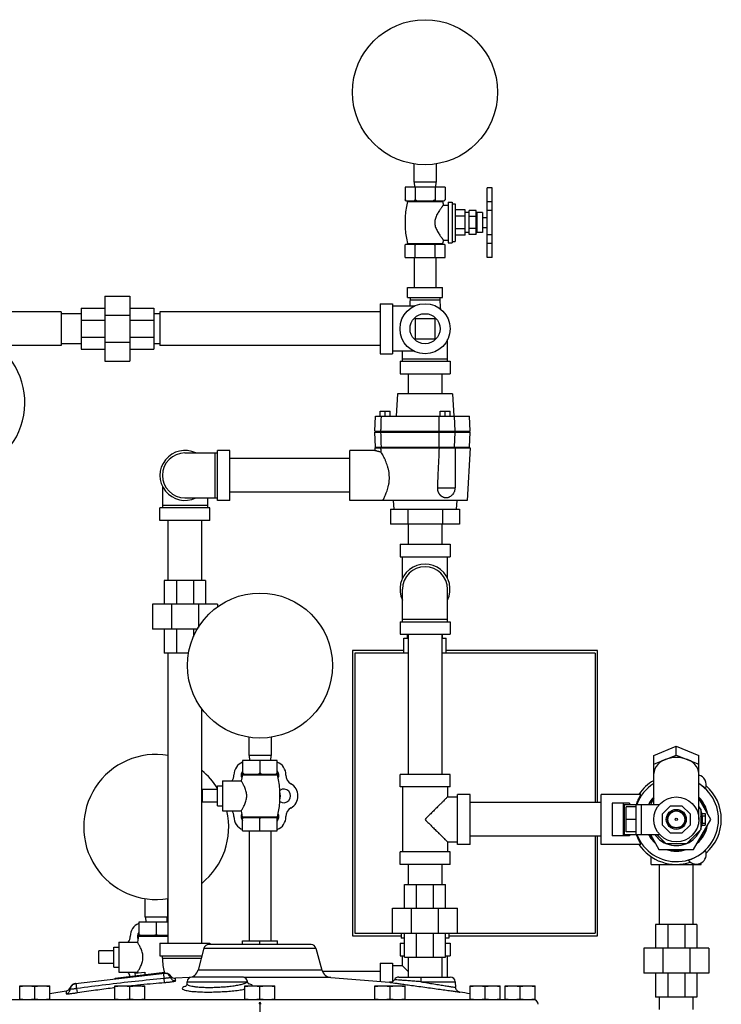
# Model space of a CAD drawing. Units: inches. Extents: x -22 to 146, y -14 to 115.
# Drawn here: x -4 to 13, y 39 to 64 of the extents above; entities that cross this region are included whole.
import ezdxf

# ---------------------------------------------------------------- set-up
doc = ezdxf.new("R2010")
doc.units = ezdxf.units.IN
doc.header["$MEASUREMENT"] = 0

msp = doc.modelspace()

# ---------------------------------------------------------------- linework, layer by layer
at = {"color": 7, "linetype": 'Continuous'}
for p, q in [((5.597, 60.444), (5.597, 59.985)), ((6.159, 60.444), (6.159, 59.985)), ((5.378, 59.86), (5.378, 59.545)), ((6.378, 59.86), (5.378, 59.86)), ((6.159, 59.985), (5.597, 59.985)), ((5.608, 59.985), (5.614, 59.86)), ((5.628, 59.86), (5.628, 59.545)), ((6.128, 59.86), (6.128, 59.545)), ((6.148, 59.985), (6.141, 59.86)), ((6.378, 59.86), (6.378, 59.545)), ((7.433, 58.11), (7.433, 59.849)), ((7.558, 59.849), (7.433, 59.849)), ((7.558, 58.109), (7.558, 59.849)), ((5.378, 59.545), (5.398, 59.525)), ((5.398, 59.525), (6.358, 59.525)), ((6.378, 59.545), (6.358, 59.525)), ((5.438, 59.507), (6.318, 59.507)), ((6.318, 59.507), (6.337, 59.417)), ((6.337, 59.417), (6.458, 59.417)), ((6.458, 59.49), (6.458, 58.47)), ((6.458, 59.49), (6.558, 59.49)), ((6.558, 59.49), (6.558, 58.47)), ((6.558, 59.45), (6.633, 59.45)), ((6.633, 59.45), (6.633, 58.509)), ((6.883, 59.297), (6.633, 59.297)), ((6.883, 58.662), (6.883, 59.297)), ((6.983, 58.68), (6.983, 59.28)), ((7.158, 59.28), (6.983, 59.28)), ((7.158, 58.68), (7.158, 59.28)), ((7.558, 59.499), (7.433, 59.499)), ((7.558, 59.283), (7.433, 59.283)), ((6.883, 59.138), (6.633, 59.138)), ((6.983, 59.23), (6.883, 59.23)), ((7.158, 59.13), (6.983, 59.13)), ((7.173, 59.23), (7.173, 58.73)), ((7.313, 59.23), (7.173, 59.23)), ((7.313, 59.23), (7.313, 58.73)), ((7.313, 59.105), (7.433, 59.105)), ((6.883, 58.821), (6.633, 58.821)), ((7.158, 58.83), (6.983, 58.83)), ((7.313, 58.855), (7.433, 58.855)), ((6.337, 58.542), (6.318, 58.455)), ((6.337, 58.542), (6.458, 58.542)), ((6.883, 58.662), (6.633, 58.662)), ((6.983, 58.73), (6.883, 58.73)), ((7.158, 58.68), (6.983, 58.68)), ((7.313, 58.73), (7.173, 58.73)), ((7.558, 58.676), (7.433, 58.676)), ((5.378, 58.11), (5.378, 58.42)), ((5.398, 58.44), (6.358, 58.44)), ((5.437, 58.455), (6.318, 58.455)), ((5.628, 58.11), (5.628, 58.42)), ((6.128, 58.11), (6.128, 58.42)), ((6.378, 58.11), (6.378, 58.42)), ((6.458, 58.47), (6.558, 58.47)), ((6.558, 58.509), (6.633, 58.509)), ((7.558, 58.46), (7.433, 58.46)), ((5.378, 58.11), (6.378, 58.11)), ((5.608, 58.11), (5.608, 57.36)), ((6.148, 58.11), (6.148, 57.36)), ((7.558, 58.11), (7.433, 58.11)), ((7.558, 58.109), (7.433, 58.109)), ((5.44, 57.11), (5.44, 57.36)), ((5.44, 57.36), (6.315, 57.36)), ((6.315, 57.11), (6.315, 57.36)), ((-2.122, 57.141), (-2.122, 55.516)), ((-2.122, 57.141), (-1.497, 57.141)), ((-1.497, 57.141), (-1.497, 55.516)), ((5.44, 57.11), (6.315, 57.11)), ((5.503, 57.11), (5.503, 57.047)), ((6.253, 57.047), (6.253, 57.11)), ((-2.716, 56.844), (-2.716, 55.813)), ((-2.716, 56.844), (-2.122, 56.844)), ((-1.497, 56.844), (-0.903, 56.844)), ((-0.903, 56.844), (-0.903, 55.813)), ((4.753, 56.953), (4.753, 55.703)), ((4.753, 56.953), (5.065, 56.953)), ((5.065, 56.953), (5.065, 55.703)), ((5.608, 56.891), (5.065, 56.891)), ((5.503, 57.047), (6.253, 57.047)), ((-3.216, 56.748), (-10.216, 56.748)), ((-3.216, 56.748), (-3.216, 55.908)), ((-2.716, 56.703), (-3.216, 56.703)), ((-2.122, 56.665), (-1.497, 56.665)), ((-0.747, 56.703), (-0.903, 56.703)), ((-0.747, 56.748), (-0.747, 55.908)), ((4.753, 56.748), (-0.747, 56.748)), ((5.628, 56.578), (5.628, 56.078)), ((6.128, 56.578), (5.628, 56.578)), ((6.128, 56.078), (6.128, 56.578)), ((-2.716, 56.542), (-2.122, 56.542)), ((-1.497, 56.542), (-0.903, 56.542)), ((-2.716, 56.115), (-2.122, 56.115)), ((-1.497, 56.115), (-0.903, 56.115)), ((-3.216, 55.908), (-10.216, 55.908)), ((-2.716, 55.953), (-3.216, 55.953)), ((-2.122, 55.992), (-1.497, 55.992)), ((-0.747, 55.953), (-0.903, 55.953)), ((4.753, 55.908), (-0.747, 55.908)), ((5.628, 56.078), (6.128, 56.078)), ((6.44, 55.516), (6.44, 56.058)), ((-2.716, 55.813), (-2.122, 55.813)), ((-1.497, 55.813), (-0.903, 55.813)), ((4.753, 55.703), (5.065, 55.703)), ((5.608, 55.766), (5.065, 55.766)), ((5.315, 55.516), (5.315, 55.766)), ((-2.122, 55.516), (-1.497, 55.516)), ((5.253, 55.516), (5.253, 55.203)), ((5.253, 55.516), (6.503, 55.516)), ((5.315, 55.578), (6.44, 55.578)), ((6.503, 55.516), (6.503, 55.203)), ((5.253, 55.203), (6.503, 55.203)), ((5.458, 55.203), (5.458, 54.703)), ((6.298, 55.203), (6.298, 54.703)), ((5.19, 54.703), (5.161, 54.141)), ((6.565, 54.703), (5.19, 54.703)), ((6.565, 54.703), (6.595, 54.141)), ((4.628, 53.766), (4.641, 54.141)), ((4.641, 54.141), (6.99, 54.141)), ((4.753, 54.141), (4.753, 54.266)), ((4.753, 54.266), (5.003, 54.266)), ((4.878, 54.141), (4.878, 54.266)), ((5.003, 54.141), (5.003, 54.266)), ((6.253, 54.141), (6.253, 54.266)), ((6.253, 54.266), (6.503, 54.266)), ((6.378, 54.141), (6.378, 54.266)), ((6.503, 54.141), (6.503, 54.266)), ((6.628, 53.766), (6.615, 54.141)), ((7.003, 53.766), (6.99, 54.141)), ((4.628, 53.766), (7.003, 53.766)), ((4.641, 53.371), (4.628, 53.746)), ((4.628, 53.746), (7.003, 53.746)), ((4.784, 53.746), (4.784, 53.766)), ((6.615, 53.371), (6.628, 53.746)), ((6.972, 53.746), (6.972, 53.766)), ((6.99, 53.371), (7.003, 53.746)), ((-0.122, 53.226), (0.69, 53.226)), ((0.628, 53.226), (0.628, 52.101)), ((0.69, 52.038), (0.69, 53.288)), ((1.003, 53.288), (0.69, 53.288)), ((1.003, 52.038), (1.003, 53.288)), ((4.003, 52.038), (4.003, 53.288)), ((4.628, 53.288), (4.003, 53.288)), ((4.628, 53.351), (4.628, 53.288)), ((4.628, 53.351), (7.003, 53.351)), ((4.641, 53.371), (6.99, 53.371)), ((4.784, 53.371), (4.784, 53.351)), ((6.628, 53.351), (6.628, 52.351)), ((7.003, 53.351), (6.934, 52.038)), ((6.972, 53.371), (6.972, 53.351)), ((4.003, 53.083), (1.003, 53.083)), ((-0.685, 52.393), (-0.685, 51.851)), ((4.003, 52.243), (1.003, 52.243)), ((6.187, 52.351), (6.628, 52.351)), ((0.44, 51.913), (-0.685, 51.913)), ((-0.122, 52.101), (0.69, 52.101)), ((0.44, 52.101), (0.44, 51.851)), ((1.003, 52.038), (0.69, 52.038)), ((6.934, 52.038), (4.003, 52.038)), ((5.085, 52.038), (5.097, 51.82)), ((6.671, 52.038), (6.659, 51.82)), ((-0.747, 51.538), (-0.747, 51.851)), ((0.503, 51.851), (-0.747, 51.851)), ((0.503, 51.538), (0.503, 51.851)), ((5.012, 51.82), (5.012, 51.445)), ((5.012, 51.82), (6.744, 51.82)), ((5.445, 51.82), (5.445, 51.445)), ((6.311, 51.82), (6.311, 51.445)), ((6.744, 51.82), (6.744, 51.445)), ((0.503, 51.538), (-0.747, 51.538)), ((-0.542, 50.038), (-0.542, 51.538)), ((0.298, 50.038), (0.298, 51.538)), ((6.744, 51.445), (5.012, 51.445)), ((5.458, 51.445), (5.458, 50.945)), ((6.298, 51.445), (6.298, 50.945)), ((5.253, 50.945), (5.253, 50.632)), ((5.253, 50.945), (6.503, 50.945)), ((6.503, 50.945), (6.503, 50.632)), ((5.253, 50.632), (6.503, 50.632)), ((5.315, 50.09), (5.315, 50.632)), ((6.44, 50.09), (6.44, 50.632)), ((-0.638, 50.038), (-0.638, 49.445)), ((0.393, 50.038), (-0.638, 50.038)), ((-0.336, 50.038), (-0.336, 49.445)), ((0.091, 50.038), (0.091, 49.445)), ((0.393, 50.038), (0.393, 49.445)), ((5.315, 49.007), (5.315, 49.82)), ((6.44, 49.007), (6.44, 49.82)), ((-0.935, 49.445), (-0.935, 48.82)), ((0.69, 49.445), (-0.935, 49.445)), ((-0.459, 49.445), (-0.459, 48.82)), ((0.214, 49.445), (0.214, 48.868)), ((0.69, 49.445), (0.69, 49.379)), ((5.253, 49.007), (5.253, 48.695)), ((5.253, 49.007), (6.503, 49.007)), ((5.315, 49.07), (6.44, 49.07)), ((6.503, 49.007), (6.503, 48.695)), ((0.185, 48.82), (-0.935, 48.82)), ((-0.638, 48.82), (-0.638, 48.226)), ((-0.336, 48.82), (-0.336, 48.226)), ((0.091, 48.82), (0.091, 48.635)), ((5.253, 48.695), (6.503, 48.695)), ((5.347, 48.601), (5.458, 48.601)), ((5.347, 48.226), (5.347, 48.601)), ((5.44, 48.601), (5.44, 48.695)), ((5.458, 48.695), (5.458, 45.195)), ((6.298, 48.695), (6.298, 45.195)), ((6.298, 48.601), (6.409, 48.601)), ((6.315, 48.601), (6.315, 48.695)), ((6.409, 48.226), (6.409, 48.601)), ((-0.031, 48.226), (-0.638, 48.226)), ((-0.542, 40.976), (-0.542, 48.226)), ((5.347, 48.288), (4.065, 48.288)), ((4.065, 48.288), (4.065, 41.163)), ((5.458, 48.226), (4.128, 48.226)), ((4.128, 48.226), (4.128, 41.226)), ((10.128, 48.226), (6.298, 48.226)), ((10.19, 48.288), (6.409, 48.288)), ((10.128, 48.226), (10.128, 44.49)), ((10.19, 44.49), (10.19, 48.288)), ((0.298, 40.976), (0.298, 46.836)), ((1.472, 46.123), (1.472, 45.663)), ((2.034, 46.123), (2.034, 45.663)), ((11.597, 45.669), (12.159, 45.899)), ((12.159, 45.899), (12.722, 45.669)), ((12.159, 45.678), (12.159, 45.899)), ((1.32, 45.538), (1.32, 45.203)), ((2.186, 45.538), (1.32, 45.538)), ((2.034, 45.663), (1.472, 45.663)), ((1.483, 45.663), (1.489, 45.538)), ((1.753, 45.538), (1.753, 45.223)), ((2.023, 45.663), (2.016, 45.538)), ((2.186, 45.203), (2.186, 45.538)), ((11.597, 45.448), (12.159, 45.678)), ((11.597, 44.445), (11.597, 45.669)), ((12.159, 45.678), (12.722, 45.448)), ((12.722, 44.07), (12.722, 45.669)), ((0.818, 45.033), (1.283, 45.033)), ((0.818, 45.033), (0.818, 44.283)), ((1.313, 45.186), (1.283, 45.033)), ((1.299, 45.203), (2.207, 45.203)), ((1.313, 45.186), (2.193, 45.186)), ((6.503, 45.195), (5.253, 45.195)), ((5.253, 44.882), (5.253, 45.195)), ((6.503, 44.882), (6.503, 45.195)), ((0.693, 44.815), (0.318, 44.815)), ((0.318, 44.502), (0.318, 44.815)), ((0.693, 44.908), (0.818, 44.908)), ((0.693, 44.408), (0.693, 44.908)), ((6.503, 44.882), (5.253, 44.882)), ((5.315, 44.882), (5.315, 43.257)), ((6.44, 44.882), (6.44, 44.632)), ((6.44, 44.632), (6.69, 44.632)), ((7.003, 44.695), (6.69, 44.695)), ((6.69, 43.445), (6.69, 44.695)), ((7.003, 43.445), (7.003, 44.695)), ((11.267, 44.695), (10.284, 44.695)), ((10.284, 43.445), (10.284, 44.695)), ((11.597, 44.595), (11.51, 44.445)), ((13.025, 44.07), (12.722, 44.595)), ((0.693, 44.502), (0.318, 44.502)), ((0.693, 44.408), (0.818, 44.408)), ((0.818, 44.283), (1.283, 44.283)), ((1.283, 44.283), (1.312, 44.133)), ((10.284, 44.49), (7.003, 44.49)), ((10.987, 44.476), (10.552, 44.476)), ((10.552, 44.476), (10.552, 43.663)), ((10.827, 44.476), (10.827, 43.663)), ((10.852, 44.445), (11.74, 44.445)), ((10.852, 44.445), (10.852, 43.695)), ((11.159, 44.382), (10.909, 44.382)), ((10.909, 43.757), (10.909, 44.382)), ((10.987, 44.476), (10.987, 44.445)), ((11.159, 43.695), (11.159, 44.445)), ((11.284, 44.445), (11.284, 43.695)), ((11.815, 44.212), (12.017, 44.413)), ((12.017, 44.413), (12.301, 44.413)), ((12.301, 44.413), (12.503, 44.212)), ((12.722, 44.369), (12.768, 44.322)), ((12.768, 44.322), (12.768, 43.817)), ((1.3, 44.118), (2.206, 44.118)), ((1.312, 44.133), (2.193, 44.133)), ((1.32, 43.788), (1.32, 44.118)), ((1.753, 43.788), (1.753, 44.098)), ((2.186, 43.788), (2.186, 44.118)), ((11.159, 44.07), (10.909, 44.07)), ((11.815, 43.927), (11.815, 44.212)), ((12.503, 44.212), (12.503, 43.927)), ((12.592, 43.32), (13.025, 44.07)), ((12.809, 44.07), (12.768, 44.139)), ((12.768, 44), (12.809, 44.07)), ((12.799, 44.214), (12.878, 44.214)), ((12.809, 44.163), (12.878, 44.163)), ((12.878, 44.214), (12.878, 43.925)), ((1.32, 43.788), (2.186, 43.788)), ((1.483, 43.788), (1.483, 41.038)), ((2.023, 43.788), (2.023, 41.038)), ((12.017, 43.726), (11.815, 43.927)), ((12.503, 43.927), (12.301, 43.726)), ((12.768, 43.817), (12.411, 43.46)), ((12.799, 43.925), (12.878, 43.925)), ((12.809, 43.976), (12.878, 43.976)), ((10.284, 43.65), (7.003, 43.65)), ((10.128, 43.65), (10.128, 41.226)), ((10.19, 41.163), (10.19, 43.65)), ((10.987, 43.663), (10.552, 43.663)), ((10.852, 43.695), (11.74, 43.695)), ((11.159, 43.757), (10.909, 43.757)), ((10.987, 43.695), (10.987, 43.663)), ((11.51, 43.695), (11.726, 43.32)), ((11.907, 43.46), (11.672, 43.695)), ((11.8, 43.567), (11.834, 43.507)), ((12.301, 43.726), (12.017, 43.726)), ((12.484, 43.507), (12.519, 43.567)), ((6.44, 43.507), (6.69, 43.507)), ((6.44, 43.507), (6.44, 43.257)), ((7.003, 43.445), (6.69, 43.445)), ((11.267, 43.445), (10.284, 43.445)), ((11.726, 43.32), (12.592, 43.32)), ((11.834, 43.507), (11.86, 43.507)), ((12.411, 43.46), (11.907, 43.46)), ((12.458, 43.507), (12.484, 43.507)), ((6.503, 43.257), (5.253, 43.257)), ((5.253, 42.945), (5.253, 43.257)), ((6.503, 42.945), (6.503, 43.257)), ((11.534, 42.945), (11.534, 43.135)), ((6.503, 42.945), (5.253, 42.945)), ((5.458, 42.945), (5.458, 42.445)), ((6.298, 42.945), (6.298, 42.445)), ((11.534, 42.945), (12.784, 42.945)), ((11.739, 41.445), (11.739, 42.945)), ((12.579, 41.445), (12.579, 42.945)), ((12.784, 42.945), (12.784, 42.988)), ((5.362, 42.445), (6.393, 42.445)), ((5.362, 41.851), (5.362, 42.445)), ((5.664, 41.851), (5.664, 42.445)), ((6.091, 41.851), (6.091, 42.445)), ((6.393, 41.851), (6.393, 42.445)), ((-1.122, 42.091), (-1.122, 41.632)), ((-0.56, 42.091), (-0.56, 41.632)), ((5.065, 41.851), (6.69, 41.851)), ((5.065, 41.226), (5.065, 41.851)), ((5.541, 41.226), (5.541, 41.851)), ((6.214, 41.226), (6.214, 41.851)), ((6.69, 41.226), (6.69, 41.851)), ((-0.56, 41.632), (-1.122, 41.632)), ((-1.111, 41.632), (-1.104, 41.507)), ((-0.571, 41.632), (-0.577, 41.507)), ((-0.542, 41.507), (-1.274, 41.507)), ((-1.274, 41.507), (-1.274, 41.172)), ((-0.841, 41.507), (-0.841, 41.192)), ((12.675, 41.445), (11.643, 41.445)), ((11.643, 41.445), (11.643, 40.851)), ((11.945, 41.445), (11.945, 40.851)), ((12.373, 41.445), (12.373, 40.851)), ((12.675, 41.445), (12.675, 40.851)), ((-1.281, 41.155), (-1.311, 41.002)), ((-0.542, 41.172), (-1.295, 41.172)), ((-1.281, 41.155), (-0.542, 41.155)), ((4.065, 41.163), (5.282, 41.163)), ((4.128, 41.226), (10.128, 41.226)), ((5.282, 41.226), (5.282, 41.101)), ((5.362, 41.101), (5.282, 41.101)), ((5.362, 40.632), (5.362, 41.226)), ((5.664, 40.632), (5.664, 41.226)), ((6.091, 40.632), (6.091, 41.226)), ((6.393, 40.632), (6.393, 41.226)), ((6.473, 41.101), (6.393, 41.101)), ((6.473, 41.226), (6.473, 41.101)), ((6.473, 41.163), (10.19, 41.163)), ((-1.901, 40.877), (-1.776, 40.877)), ((-1.901, 40.377), (-1.901, 40.877)), ((-1.776, 41.002), (-1.311, 41.002)), ((-1.776, 41.002), (-1.776, 40.252)), ((-0.747, 40.976), (0.503, 40.976)), ((-0.747, 40.976), (-0.747, 40.663)), ((0.353, 40.852), (0.207, 40.308)), ((0.353, 40.852), (3.153, 40.852)), ((3.032, 40.945), (0.474, 40.945)), ((0.503, 40.976), (0.503, 40.945)), ((1.315, 41.038), (2.19, 41.038)), ((1.315, 40.945), (1.315, 41.038)), ((1.753, 40.945), (1.753, 41.038)), ((2.19, 40.945), (2.19, 41.038)), ((3.153, 40.852), (3.298, 40.308)), ((5.253, 40.976), (5.362, 40.976)), ((5.253, 40.976), (5.253, 40.663)), ((6.393, 40.976), (6.503, 40.976)), ((6.503, 40.976), (6.503, 40.663)), ((12.972, 40.851), (11.347, 40.851)), ((11.347, 40.851), (11.347, 40.226)), ((11.823, 40.851), (11.823, 40.226)), ((12.496, 40.851), (12.496, 40.226)), ((12.972, 40.851), (12.972, 40.226)), ((-1.901, 40.783), (-2.276, 40.783)), ((-2.276, 40.471), (-2.276, 40.783)), ((-0.747, 40.663), (0.302, 40.663)), ((-0.685, 40.601), (-0.685, 40.663)), ((-0.685, 40.601), (0.286, 40.601)), ((5.253, 40.663), (5.362, 40.663)), ((5.315, 40.413), (5.315, 40.663)), ((5.362, 40.632), (6.393, 40.632)), ((5.458, 40.632), (5.458, 40.132)), ((6.298, 40.632), (6.298, 40.132)), ((6.393, 40.663), (6.503, 40.663)), ((6.44, 40.132), (6.44, 40.663)), ((-1.901, 40.471), (-2.276, 40.471)), ((-1.901, 40.377), (-1.776, 40.377)), ((4.753, 40.476), (5.065, 40.476)), ((4.753, 40.476), (4.753, 40.02)), ((5.065, 40.476), (5.065, 40.018)), ((5.315, 40.413), (5.065, 40.413)), ((-2.859, 39.97), (-0.622, 40.225)), ((-1.866, 40.108), (-0.624, 40.25)), ((-1.864, 40.084), (-1.866, 40.108)), ((-1.776, 40.252), (-1.311, 40.252)), ((-1.377, 40.227), (-1.128, 40.255)), ((-1.377, 40.227), (-1.37, 40.165)), ((-1.128, 40.255), (-1.121, 40.193)), ((-0.631, 39.997), (-0.639, 40.097)), ((-0.622, 40.225), (-0.624, 40.25)), ((-0.019, 40.123), (-0.361, 40.101)), ((0.01, 40.123), (-0.019, 40.123)), ((1.317, 40.132), (0.054, 40.132)), ((3.298, 40.308), (0.207, 40.308)), ((3.525, 40.123), (1.362, 40.123)), ((4.753, 40.271), (3.315, 40.271)), ((3.525, 40.123), (4.989, 40.001)), ((5.223, 40.132), (6.509, 40.132)), ((12.972, 40.226), (11.347, 40.226)), ((11.643, 40.226), (11.643, 39.632)), ((11.945, 40.226), (11.945, 39.632)), ((12.373, 40.226), (12.373, 39.632)), ((12.675, 40.226), (12.675, 39.632)), ((-4.251, 39.57), (-4.251, 39.913)), ((-4.251, 39.913), (-3.501, 39.913)), ((-3.876, 39.585), (-3.876, 39.898)), ((-3.501, 39.57), (-3.501, 39.913)), ((-2.86, 39.97), (-2.863, 39.97)), ((-1.872, 39.913), (-1.122, 39.913)), ((-1.872, 39.57), (-1.872, 39.913)), ((-1.497, 39.585), (-1.497, 39.898)), ((-1.122, 39.57), (-1.122, 39.913)), ((-0.071, 40.014), (-0.074, 39.966)), ((-0.074, 39.966), (-0.074, 39.966)), ((-0.071, 40.014), (1.435, 40.014)), ((1.378, 39.913), (2.128, 39.913)), ((1.378, 39.57), (1.378, 39.913)), ((1.441, 40.022), (1.435, 40.014)), ((1.441, 40.022), (1.441, 40.022)), ((1.753, 39.585), (1.753, 39.898)), ((2.128, 39.57), (2.128, 39.913)), ((4.628, 39.913), (5.378, 39.913)), ((4.628, 39.57), (4.628, 39.913)), ((5.003, 39.585), (5.003, 39.898)), ((5.378, 39.57), (5.378, 39.913)), ((5.777, 40.014), (6.634, 40.014)), ((6.634, 40.014), (6.641, 39.874)), ((7.007, 39.913), (7.757, 39.913)), ((7.007, 39.57), (7.007, 39.913)), ((7.382, 39.585), (7.382, 39.898)), ((7.757, 39.57), (7.757, 39.913)), ((7.878, 39.913), (8.628, 39.913)), ((7.878, 39.57), (7.878, 39.913)), ((8.253, 39.585), (8.253, 39.898)), ((8.628, 39.57), (8.628, 39.913)), ((-2.81, 39.742), (-2.826, 39.844)), ((12.675, 39.632), (11.643, 39.632)), ((11.739, 39.32), (11.739, 39.632)), ((12.579, 39.32), (12.579, 39.632)), ((-5.062, 39.57), (8.628, 39.57)), ((1.753, 39.507), (1.753, 38.695))]:
    msp.add_line(p, q, dxfattribs=at)
for points in [[(11.878, 45.563), (11.808, 45.53), (11.747, 45.489), (11.694, 45.443), (11.652, 45.391), (11.622, 45.336), (11.603, 45.278), (11.597, 45.219)], [(12.159, 45.616), (12.086, 45.613), (12.014, 45.603), (11.944, 45.586), (11.878, 45.563)], [(12.44, 45.563), (12.374, 45.586), (12.305, 45.603), (12.233, 45.613), (12.159, 45.616)], [(12.722, 45.219), (12.715, 45.278), (12.697, 45.336), (12.666, 45.391), (12.624, 45.443), (12.571, 45.489), (12.51, 45.53), (12.44, 45.563)]]:
    msp.add_lwpolyline(points, dxfattribs=at)
for centre, radius in [((5.878, 62.235), 1.812), ((5.878, 56.328), 0.625), ((5.878, 56.328), 0.375), ((1.753, 47.913), 1.812), ((12.159, 44.07), 0.562), ((12.159, 44.07), 0.25), ((12.159, 44.07), 0.219), ((12.159, 44.07), 0.21), ((12.159, 44.07), 0.0312)]:
    msp.add_circle(centre, radius, dxfattribs=at)
for centre, radius, start, end in [((5.424, 59.51), 0.0141, 347.0262, 69.4052), ((6.332, 59.51), 0.0141, 110.5948, 192.9738), ((7.728, 58.98), 2.35, 167.0262, 192.9034), ((7.173, 59.245), 0.0156, 180, 270), ((7.173, 58.714), 0.0156, 90, 180), ((5.425, 58.452), 0.0124, 290.5807, 12.9034), ((6.331, 58.452), 0.0124, 167.0966, 249.4193), ((-5.935, 54.483), 1.812, 128.0663, 51.9337), ((-0.122, 52.663), 0.625, 64.3446, 295.6554), ((-0.122, 52.663), 0.562, 90, 270), ((5.878, 49.82), 0.625, 334.3446, 205.6554), ((5.878, 49.82), 0.562, 0, 180), ((-0.841, 43.882), 1.812, 80.5029, 279.4971), ((-0.841, 43.882), 1.812, 32.1077, 51.061), ((1.453, 45.178), 0.35, 112.4008, 179.7603), ((1.455, 45.174), 0.171, 142.7172, 202.3644), ((2.053, 45.178), 0.35, 0, 67.5965), ((2.051, 45.174), 0.171, 337.0744, 37.2828), ((0.853, 45.18), 0.25, 323.9413, 359.7603), ((1.299, 45.189), 0.0141, 347.0262, 90), ((2.207, 45.189), 0.0141, 90, 192.9738), ((-0.098, 44.658), 2.35, 347.0966, 12.9738), ((2.653, 45.178), 0.25, 180, 240), ((12.159, 44.07), 1.125, 120, 146.1794), ((12.659, 44.936), 0.25, 340.1315, 75.5096), ((2.348, 44.658), 0.171, 233.7516, 126.2102), ((1.753, 44.658), 0.51, 347.9022, 12.0662), ((2.353, 44.658), 0.35, 300, 60), ((12.159, 44.07), 1.056, 200.7966, 57.7991), ((12.159, 44.07), 1.056, 122.2009, 159.1489), ((12.159, 44.07), 1.125, 311.7159, 48.2841), ((12.159, 44.07), 0.793, 135.2917, 151.7386), ((12.159, 44.07), 0.781, 136.1499, 151.2716), ((12.159, 44.07), 0.793, 11.2052, 44.7083), ((12.159, 44.07), 0.781, 13.7398, 43.8501), ((-0.841, 43.882), 1.812, 308.939, 12.8026), ((0.851, 44.137), 0.25, 0.4754, 35.7073), ((2.653, 44.139), 0.25, 120, 180), ((12.159, 44.07), 0.656, 23.6322, 30.7157), ((12.159, 44.07), 0.656, 338.6322, 21.3678), ((1.455, 44.142), 0.354, 180.4754, 247.5096), ((1.455, 44.142), 0.171, 157.6635, 217.2828), ((1.3, 44.131), 0.0124, 270, 12.9034), ((2.053, 44.139), 0.35, 292.4063, 0), ((2.051, 44.142), 0.171, 322.7172, 22.9049), ((2.206, 44.131), 0.0124, 167.0966, 270), ((12.159, 44.07), 0.656, 293.6322, 336.3678), ((12.159, 44.07), 0.793, 311.4331, 348.7948), ((12.159, 44.07), 0.781, 313.7398, 346.2602), ((12.159, 44.07), 0.793, 208.2614, 228.5669), ((12.159, 44.07), 0.781, 208.7284, 226.2602), ((12.159, 44.07), 0.656, 214.9027, 246.3678), ((12.159, 44.07), 1.125, 213.8079, 288.2841), ((12.159, 44.07), 0.793, 251.4726, 288.5274), ((12.159, 44.07), 0.656, 248.6322, 291.3678), ((12.159, 44.07), 0.781, 253.7398, 286.2602), ((12.659, 43.204), 0.25, 220.1315, 19.8685), ((-1.141, 41.147), 0.35, 112.4008, 179.7603), ((-1.741, 41.149), 0.25, 323.9413, 359.7603), ((-1.139, 41.143), 0.171, 142.7172, 202.3644), ((-1.295, 41.158), 0.0141, 347.0262, 90), ((0.474, 40.82), 0.125, 90, 165), ((3.032, 40.82), 0.125, 15, 90), ((0.628, 40.601), 1.312, 180, 195.5841), ((-1.743, 40.106), 0.25, 10.2178, 35.7073), ((1.01, 40.627), 2.35, 189.1804, 189.6049), ((-0.37, 40.226), 0.125, 213.6864, 274.0405), ((0.054, 40.007), 0.125, 90, 177), ((-0.034, 40.373), 0.25, 273.3867, 345), ((1.317, 40.007), 0.125, 6.7562, 90), ((3.54, 40.373), 0.25, 195, 266.6133), ((5.223, 40.007), 0.125, 90.0012, 151.8733), ((6.509, 40.007), 0.125, 3, 90), ((-3.109, 39.906), 0.125, 279.2873, 341.1065), ((1.753, 10.176), 30, 99.2873, 100.0886), ((1.753, 10.176), 30, 79.9121, 80.4204), ((8.582, 39.445), 0.125, 3, 90)]:
    msp.add_arc(centre, radius, start, end, dxfattribs=at)
for points in [[(5.392, 59.531), (5.385, 59.537), (5.378, 59.545)], [(5.399, 59.525), (5.392, 59.531)], [(5.628, 59.545), (5.621, 59.537), (5.613, 59.531), (5.606, 59.525)], [(5.671, 59.525), (5.657, 59.531), (5.642, 59.537), (5.628, 59.545)], [(6.128, 59.545), (6.113, 59.537), (6.099, 59.531), (6.085, 59.525)], [(6.149, 59.525), (6.142, 59.531), (6.135, 59.537), (6.128, 59.545)], [(6.378, 59.545), (6.371, 59.537), (6.363, 59.531), (6.356, 59.525)], [(6.337, 59.417), (6.335, 59.415), (6.331, 59.41), (6.324, 59.401), (6.315, 59.389), (6.304, 59.374), (6.291, 59.355), (6.273, 59.33), (6.25, 59.297), (6.223, 59.257), (6.195, 59.211), (6.168, 59.16), (6.145, 59.107), (6.129, 59.056), (6.121, 59.006), (6.121, 58.958), (6.128, 58.909), (6.143, 58.858), (6.165, 58.805), (6.193, 58.753), (6.221, 58.706), (6.248, 58.665), (6.271, 58.631), (6.29, 58.605), (6.304, 58.586), (6.315, 58.571), (6.324, 58.559), (6.331, 58.549), (6.335, 58.544), (6.337, 58.542)], [(5.392, 58.433), (5.385, 58.427), (5.378, 58.42)], [(5.399, 58.44), (5.392, 58.433)], [(5.628, 58.42), (5.621, 58.427), (5.613, 58.433), (5.606, 58.44)], [(5.671, 58.44), (5.657, 58.433), (5.642, 58.427), (5.628, 58.42)], [(6.128, 58.42), (6.113, 58.427), (6.099, 58.433), (6.085, 58.44)], [(6.149, 58.44), (6.142, 58.433), (6.135, 58.427), (6.128, 58.42)], [(6.378, 58.42), (6.371, 58.427), (6.363, 58.433), (6.356, 58.44)], [(5.503, 57.047), (5.494, 56.891)], [(6.273, 56.807), (6.253, 57.047)], [(4.776, 53.766), (4.78, 53.892), (4.784, 54.017), (4.788, 54.141)], [(6.231, 53.766), (6.232, 53.892), (6.232, 54.017), (6.233, 54.141)], [(4.788, 53.371), (4.784, 53.495), (4.78, 53.62), (4.776, 53.746)], [(6.233, 53.371), (6.232, 53.495), (6.232, 53.62), (6.231, 53.746)], [(4.628, 53.288), (4.629, 53.288)], [(4.783, 53.244), (4.75, 53.25), (4.722, 53.257), (4.697, 53.264), (4.673, 53.272), (4.652, 53.279), (4.636, 53.285), (4.629, 53.288)], [(4.783, 53.244), (4.779, 53.298), (4.776, 53.351)], [(4.986, 52.663), (4.978, 52.742), (4.962, 52.821), (4.942, 52.896), (4.919, 52.964), (4.894, 53.026), (4.865, 53.09), (4.834, 53.151), (4.806, 53.203), (4.783, 53.244)], [(6.231, 53.351), (6.216, 53.048), (6.201, 52.718), (6.187, 52.351)], [(4.822, 52.038), (4.825, 52.045), (4.836, 52.065), (4.853, 52.099), (4.876, 52.148), (4.902, 52.207), (4.928, 52.275), (4.95, 52.343), (4.968, 52.416), (4.981, 52.496), (4.987, 52.579), (4.986, 52.663)], [(6.187, 52.351), (6.187, 52.339), (6.187, 52.328), (6.188, 52.316), (6.189, 52.305), (6.192, 52.293), (6.194, 52.281), (6.198, 52.268), (6.204, 52.253), (6.211, 52.237), (6.22, 52.22), (6.231, 52.204), (6.242, 52.189), (6.255, 52.175), (6.269, 52.162), (6.284, 52.15), (6.302, 52.138), (6.323, 52.127), (6.347, 52.118), (6.375, 52.111), (6.408, 52.108), (6.439, 52.111), (6.467, 52.118), (6.489, 52.127), (6.491, 52.128)], [(6.628, 52.351), (6.625, 52.316), (6.618, 52.282), (6.606, 52.249), (6.588, 52.216), (6.561, 52.181), (6.531, 52.153), (6.491, 52.128)], [(1.283, 44.283), (1.286, 44.287), (1.293, 44.3), (1.305, 44.319), (1.321, 44.347), (1.341, 44.382), (1.363, 44.426), (1.384, 44.476), (1.403, 44.529), (1.415, 44.581), (1.421, 44.633), (1.421, 44.683), (1.415, 44.735), (1.403, 44.787), (1.385, 44.84), (1.363, 44.89), (1.341, 44.934), (1.321, 44.97), (1.305, 44.997), (1.293, 45.017), (1.286, 45.029), (1.283, 45.033)], [(1.357, 45.203), (1.345, 45.21), (1.332, 45.216), (1.32, 45.223)], [(1.753, 45.223), (1.74, 45.216), (1.728, 45.21), (1.716, 45.203)], [(1.79, 45.203), (1.778, 45.21), (1.765, 45.216), (1.753, 45.223)], [(2.186, 45.223), (2.173, 45.216), (2.161, 45.21), (2.149, 45.203)], [(12.722, 44.968), (12.748, 44.951), (12.77, 44.937), (12.789, 44.924), (12.805, 44.912), (12.819, 44.902), (12.832, 44.893), (12.843, 44.885), (12.853, 44.877), (12.862, 44.87), (12.87, 44.865), (12.876, 44.86), (12.881, 44.857), (12.885, 44.854), (12.888, 44.853), (12.89, 44.851), (12.892, 44.851), (12.893, 44.85), (12.894, 44.85), (12.894, 44.851)], [(6.44, 44.632), (6.436, 44.628), (6.425, 44.616), (6.405, 44.596), (6.376, 44.567), (6.337, 44.528), (6.287, 44.478), (6.225, 44.417), (6.152, 44.343), (6.067, 44.259), (5.975, 44.167), (5.878, 44.07)], [(11.165, 44.445), (11.184, 44.497), (11.209, 44.559), (11.231, 44.606), (11.249, 44.644), (11.262, 44.672), (11.269, 44.689), (11.267, 44.695)], [(11.164, 44.443), (11.165, 44.445)], [(1.357, 44.118), (1.345, 44.112), (1.332, 44.105), (1.32, 44.098)], [(1.753, 44.098), (1.74, 44.105), (1.728, 44.112), (1.716, 44.118)], [(1.79, 44.118), (1.778, 44.112), (1.765, 44.105), (1.753, 44.098)], [(2.186, 44.098), (2.173, 44.105), (2.161, 44.112), (2.149, 44.118)], [(5.878, 44.07), (5.975, 43.972), (6.067, 43.88), (6.151, 43.796), (6.225, 43.722), (6.287, 43.661), (6.336, 43.611), (6.375, 43.572), (6.405, 43.543), (6.425, 43.523), (6.436, 43.511), (6.44, 43.507)], [(11.267, 43.445), (11.269, 43.45), (11.262, 43.467), (11.249, 43.495), (11.231, 43.533), (11.209, 43.58), (11.184, 43.642), (11.165, 43.694)], [(12.894, 43.288), (12.894, 43.289), (12.893, 43.289), (12.892, 43.289), (12.89, 43.288), (12.888, 43.287), (12.885, 43.285), (12.881, 43.282), (12.877, 43.279), (12.87, 43.275), (12.862, 43.269), (12.853, 43.262), (12.843, 43.254), (12.832, 43.246), (12.819, 43.237), (12.806, 43.227), (12.79, 43.216), (12.771, 43.203), (12.748, 43.188), (12.721, 43.171), (12.69, 43.152), (12.657, 43.134), (12.628, 43.119), (12.604, 43.107), (12.583, 43.097), (12.566, 43.088), (12.55, 43.081), (12.536, 43.075), (12.524, 43.07), (12.512, 43.065), (12.501, 43.06), (12.492, 43.056), (12.485, 43.053), (12.48, 43.051), (12.476, 43.049), (12.473, 43.047), (12.471, 43.046), (12.469, 43.045), (12.468, 43.044), (12.468, 43.043), (12.468, 43.042)], [(-1.237, 41.172), (-1.249, 41.178), (-1.261, 41.185), (-1.274, 41.192)], [(-0.841, 41.192), (-0.854, 41.185), (-0.866, 41.178), (-0.878, 41.172)], [(-0.804, 41.172), (-0.816, 41.178), (-0.828, 41.185), (-0.841, 41.192)], [(-1.311, 40.252), (-1.308, 40.256), (-1.301, 40.268), (-1.289, 40.288), (-1.272, 40.315), (-1.253, 40.351), (-1.231, 40.395), (-1.209, 40.444), (-1.191, 40.497), (-1.179, 40.55), (-1.172, 40.602), (-1.172, 40.652), (-1.179, 40.704), (-1.191, 40.756), (-1.209, 40.809), (-1.231, 40.859), (-1.252, 40.903), (-1.272, 40.938), (-1.289, 40.966), (-1.301, 40.986), (-1.308, 40.998), (-1.311, 41.002)], [(5.458, 40.271), (5.419, 40.309), (5.38, 40.348), (5.351, 40.378), (5.331, 40.398), (5.319, 40.409), (5.315, 40.413)], [(-0.639, 40.097), (-1.369, 40.022), (-2.098, 39.938), (-2.826, 39.844)], [(-0.639, 40.097), (-0.645, 40.146), (-0.65, 40.186), (-0.653, 40.212), (-0.654, 40.221)], [(-0.654, 40.221), (-0.654, 40.221)], [(-0.48, 40.12), (-0.506, 40.165), (-0.545, 40.2), (-0.593, 40.22), (-0.645, 40.222)], [(-0.48, 40.12), (-0.485, 40.117), (-0.501, 40.113), (-0.526, 40.109), (-0.559, 40.104), (-0.598, 40.1), (-0.639, 40.097)], [(-0.571, 40.222), (-0.62, 40.225)], [(-0.571, 40.222), (-0.62, 40.225)], [(-0.552, 40.217), (-0.571, 40.222)], [(-0.552, 40.217), (-0.571, 40.222)], [(-0.524, 40.204), (-0.552, 40.217)], [(-0.524, 40.204), (-0.552, 40.217)], [(-0.501, 40.188), (-0.524, 40.204)], [(-0.501, 40.188), (-0.524, 40.204)], [(-0.485, 40.172), (-0.501, 40.188)], [(-0.485, 40.172), (-0.501, 40.188)], [(-0.474, 40.156), (-0.485, 40.172)], [(-0.474, 40.156), (-0.485, 40.172)], [(-0.474, 40.156), (-0.475, 40.153), (-0.477, 40.145), (-0.479, 40.133), (-0.48, 40.12)], [(-0.354, 40.037), (-0.394, 40.041), (-0.431, 40.057), (-0.461, 40.084), (-0.48, 40.12)], [(-0.354, 40.037), (-0.357, 40.062), (-0.359, 40.08), (-0.36, 40.092), (-0.361, 40.099), (-0.361, 40.101)], [(1.317, 40.132), (1.311, 40.132)], [(1.435, 40.014), (1.424, 40.059), (1.397, 40.098), (1.357, 40.123), (1.317, 40.132)], [(5.777, 40.014), (5.779, 40.059), (5.782, 40.098), (5.788, 40.123), (5.794, 40.132)], [(-4.251, 39.898), (-4.203, 39.904), (-4.157, 39.909), (-4.11, 39.912), (-4.064, 39.913)], [(-4.064, 39.913), (-4.017, 39.912), (-3.971, 39.909), (-3.924, 39.904), (-3.876, 39.898)], [(-3.876, 39.898), (-3.828, 39.904), (-3.782, 39.909), (-3.735, 39.912), (-3.689, 39.913)], [(-3.689, 39.913), (-3.642, 39.912), (-3.596, 39.909), (-3.549, 39.904), (-3.501, 39.898)], [(-2.982, 39.886), (-2.991, 39.865)], [(-2.982, 39.886), (-2.991, 39.865)], [(-2.988, 39.829), (-2.988, 39.849), (-2.99, 39.861), (-2.991, 39.865)], [(-2.988, 39.829), (-2.974, 39.881), (-2.944, 39.925), (-2.901, 39.956), (-2.85, 39.971)], [(-2.967, 39.91), (-2.982, 39.886)], [(-2.967, 39.91), (-2.982, 39.886)], [(-2.951, 39.928), (-2.967, 39.91)], [(-2.951, 39.928), (-2.967, 39.91)], [(-2.909, 39.956), (-2.951, 39.928)], [(-2.909, 39.956), (-2.951, 39.928)], [(-2.903, 39.959), (-2.909, 39.956)], [(-2.903, 39.959), (-2.909, 39.956)], [(-2.863, 39.97), (-2.903, 39.959)], [(-2.864, 39.97), (-2.903, 39.959)], [(-2.836, 39.936), (-2.839, 39.963), (-2.84, 39.972)], [(-2.84, 39.972), (-2.84, 39.972)], [(-2.826, 39.844), (-2.832, 39.894), (-2.836, 39.936)], [(-2.81, 39.742), (-2.354, 39.809), (-1.94, 39.863), (-1.872, 39.871)], [(-1.872, 39.898), (-1.824, 39.904), (-1.778, 39.909), (-1.731, 39.912), (-1.685, 39.913)], [(-1.685, 39.913), (-1.638, 39.912), (-1.592, 39.909), (-1.545, 39.904), (-1.497, 39.898)], [(-1.509, 39.914), (-1.312, 39.934)], [(-1.497, 39.898), (-1.449, 39.904), (-1.403, 39.909), (-1.356, 39.912), (-1.31, 39.913)], [(-1.312, 39.934), (-1.224, 39.943), (-0.913, 39.973), (-0.631, 39.997)], [(-1.31, 39.913), (-1.263, 39.912), (-1.217, 39.909), (-1.17, 39.904), (-1.122, 39.898)], [(-0.631, 39.997), (-0.6, 39.999), (-0.567, 40.002), (-0.531, 40.006), (-0.493, 40.01), (-0.455, 40.015), (-0.418, 40.02), (-0.386, 40.026), (-0.363, 40.032), (-0.354, 40.037)], [(-0.126, 39.894), (-0.176, 39.869), (-0.19, 39.843), (-0.16, 39.818), (-0.09, 39.797), (0.017, 39.779), (0.155, 39.767), (0.318, 39.759), (0.499, 39.757), (0.69, 39.762)], [(-0.112, 39.898), (-0.126, 39.894)], [(-0.101, 39.902), (-0.112, 39.898)], [(-0.073, 39.966), (-0.076, 39.948), (-0.091, 39.912), (-0.107, 39.895), (-0.109, 39.893), (-0.11, 39.892)], [(-0.073, 39.966), (-0.061, 39.944), (-0.019, 39.923), (0.051, 39.905), (0.145, 39.891), (0.26, 39.881), (0.392, 39.875), (0.535, 39.874), (0.685, 39.878)], [(0.685, 39.878), (0.816, 39.886), (0.964, 39.898), (1.107, 39.916), (1.231, 39.938), (1.329, 39.962), (1.399, 39.987), (1.435, 40.014)], [(1.378, 39.898), (1.426, 39.904), (1.472, 39.909), (1.519, 39.912), (1.565, 39.913)], [(1.442, 40.015), (1.441, 40.022)], [(1.478, 39.954), (1.459, 39.973), (1.443, 40.012), (1.442, 40.015)], [(1.564, 39.913), (1.561, 39.924), (1.525, 39.945), (1.473, 39.96)], [(1.565, 39.913), (1.612, 39.912), (1.658, 39.909), (1.705, 39.904), (1.753, 39.898)], [(1.753, 39.898), (1.801, 39.904), (1.847, 39.909), (1.894, 39.912), (1.94, 39.913)], [(1.94, 39.913), (1.987, 39.912), (2.033, 39.909), (2.08, 39.904), (2.128, 39.898)], [(4.628, 39.898), (4.676, 39.904), (4.722, 39.909), (4.769, 39.912), (4.815, 39.913)], [(4.815, 39.913), (4.862, 39.912), (4.908, 39.909), (4.955, 39.904), (5.003, 39.898)], [(5.113, 40.066), (5.093, 40.039), (5.062, 40.015), (5.024, 40.002), (4.989, 40.001)], [(4.989, 40.001), (5.004, 39.999), (5.048, 39.992), (5.12, 39.983), (5.22, 39.969), (5.345, 39.951), (5.498, 39.93), (5.676, 39.906), (5.871, 39.879), (6.067, 39.852), (6.253, 39.826), (6.418, 39.803), (6.556, 39.784), (6.66, 39.769), (6.724, 39.76), (6.745, 39.757)], [(5.003, 39.898), (5.051, 39.904), (5.097, 39.909), (5.144, 39.912), (5.19, 39.913)], [(5.777, 40.014), (5.622, 40.026), (5.479, 40.037), (5.353, 40.047), (5.25, 40.055), (5.174, 40.061), (5.128, 40.065), (5.113, 40.066)], [(5.19, 39.913), (5.237, 39.912), (5.283, 39.909), (5.33, 39.904), (5.378, 39.898)], [(5.777, 40.014), (5.939, 39.987), (6.099, 39.962), (6.249, 39.937), (6.382, 39.916), (6.492, 39.898), (6.574, 39.885), (6.624, 39.877), (6.641, 39.874)], [(6.745, 39.757), (6.71, 39.769), (6.678, 39.792), (6.654, 39.825), (6.642, 39.863), (6.641, 39.874)], [(7.007, 39.898), (7.055, 39.904), (7.101, 39.909), (7.148, 39.912), (7.194, 39.913)], [(7.194, 39.913), (7.241, 39.912), (7.288, 39.909), (7.334, 39.904), (7.382, 39.898)], [(7.382, 39.898), (7.43, 39.904), (7.476, 39.909), (7.523, 39.912), (7.569, 39.913)], [(7.569, 39.913), (7.616, 39.912), (7.663, 39.909), (7.709, 39.904), (7.757, 39.898)], [(7.878, 39.898), (7.926, 39.904), (7.972, 39.909), (8.019, 39.912), (8.065, 39.913)], [(8.065, 39.913), (8.112, 39.912), (8.158, 39.909), (8.205, 39.904), (8.253, 39.898)], [(8.253, 39.898), (8.301, 39.904), (8.347, 39.909), (8.394, 39.912), (8.44, 39.913)], [(8.44, 39.913), (8.487, 39.912), (8.533, 39.909), (8.58, 39.904), (8.628, 39.898)], [(-3.092, 39.717), (-3.053, 39.73), (-3.021, 39.755), (-2.998, 39.789), (-2.988, 39.829)], [(-3.089, 39.782), (-3.089, 39.775), (-3.09, 39.754), (-3.092, 39.717)], [(-3.092, 39.717), (-3.09, 39.715), (-3.084, 39.714), (-3.072, 39.713), (-3.052, 39.713), (-3.025, 39.715), (-2.99, 39.718), (-2.948, 39.723), (-2.901, 39.729), (-2.854, 39.735), (-2.81, 39.742)], [(-2.826, 39.844), (-2.852, 39.84), (-2.88, 39.836), (-2.909, 39.832), (-2.935, 39.83), (-2.956, 39.828), (-2.971, 39.827), (-2.981, 39.827), (-2.986, 39.828), (-2.988, 39.829)], [(0.69, 39.762), (0.844, 39.769), (1.018, 39.782), (1.185, 39.8), (1.329, 39.822), (1.378, 39.831)], [(-4.251, 39.585), (-4.203, 39.578), (-4.157, 39.574), (-4.11, 39.571), (-4.064, 39.57)], [(-4.064, 39.57), (-4.017, 39.571), (-3.971, 39.574), (-3.924, 39.578), (-3.876, 39.585)], [(-3.876, 39.585), (-3.828, 39.578), (-3.782, 39.574), (-3.735, 39.571), (-3.689, 39.57)], [(-3.689, 39.57), (-3.642, 39.571), (-3.596, 39.574), (-3.549, 39.578), (-3.501, 39.585)], [(-1.872, 39.585), (-1.824, 39.578), (-1.778, 39.574), (-1.731, 39.571), (-1.685, 39.57)], [(-1.685, 39.57), (-1.638, 39.571), (-1.592, 39.574), (-1.545, 39.578), (-1.497, 39.585)], [(-1.497, 39.585), (-1.449, 39.578), (-1.403, 39.574), (-1.356, 39.571), (-1.31, 39.57)], [(-1.31, 39.57), (-1.263, 39.571), (-1.217, 39.574), (-1.17, 39.578), (-1.122, 39.585)], [(1.378, 39.585), (1.426, 39.578), (1.472, 39.574), (1.519, 39.571), (1.565, 39.57)], [(1.565, 39.57), (1.612, 39.571), (1.658, 39.574), (1.705, 39.578), (1.753, 39.585)], [(1.736, 39.451), (1.739, 39.471), (1.745, 39.49), (1.753, 39.507)], [(1.753, 39.585), (1.801, 39.578), (1.847, 39.574), (1.894, 39.571), (1.94, 39.57)], [(1.753, 39.507), (1.764, 39.48), (1.769, 39.451)], [(1.94, 39.57), (1.987, 39.571), (2.033, 39.574), (2.08, 39.578), (2.128, 39.585)], [(4.628, 39.585), (4.676, 39.578), (4.722, 39.574), (4.769, 39.571), (4.815, 39.57)], [(4.815, 39.57), (4.862, 39.571), (4.908, 39.574), (4.955, 39.578), (5.003, 39.585)], [(5.003, 39.585), (5.051, 39.578), (5.097, 39.574), (5.144, 39.571), (5.19, 39.57)], [(5.19, 39.57), (5.237, 39.571), (5.283, 39.574), (5.33, 39.578), (5.378, 39.585)], [(7.007, 39.585), (7.055, 39.578), (7.101, 39.574), (7.148, 39.571), (7.194, 39.57)], [(7.194, 39.57), (7.241, 39.571), (7.288, 39.574), (7.334, 39.578), (7.382, 39.585)], [(7.382, 39.585), (7.43, 39.578), (7.476, 39.574), (7.523, 39.571), (7.569, 39.57)], [(7.569, 39.57), (7.616, 39.571), (7.663, 39.574), (7.709, 39.578), (7.757, 39.585)], [(7.878, 39.585), (7.926, 39.578), (7.972, 39.574), (8.019, 39.571), (8.065, 39.57)], [(8.065, 39.57), (8.112, 39.571), (8.158, 39.574), (8.205, 39.578), (8.253, 39.585)], [(8.253, 39.585), (8.301, 39.578), (8.347, 39.574), (8.394, 39.571), (8.44, 39.57)], [(8.44, 39.57), (8.487, 39.571), (8.533, 39.574), (8.58, 39.578)], [(8.58, 39.578), (8.581, 39.579)], [(8.581, 39.579), (8.628, 39.585)]]:
    msp.add_spline(points, degree=3, dxfattribs=at)

doc.saveas('drawing.dxf')
